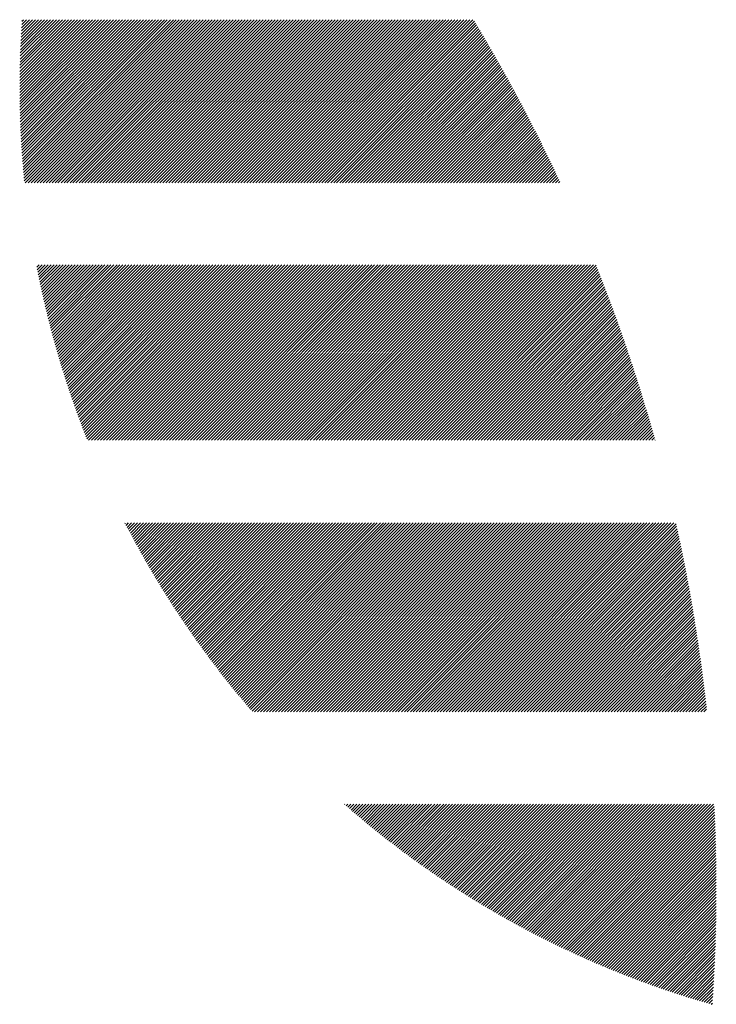
# Model space of a CAD drawing. Units: millimetres. Extents: x -487 to 597, y -373 to 393.
# Drawn here: x -480 to -458, y -289 to -258 of the extents above; entities that cross this region are included whole.
import ezdxf

# ---------------------------------------------------------------- set-up
doc = ezdxf.new("R2010")
doc.units = ezdxf.units.MM
doc.layers.add('CAXA0', color=7, linetype='Continuous', lineweight=70)
doc.layers.add('CAXA5', color=4, linetype='Continuous', lineweight=25)

# ---------------------------------------------------------------- blocks, each defined once
blk = doc.blocks.new('CAXBLOCK31')
at = {"layer": 'CAXA0', "color": 0, "linetype": 'Continuous', "lineweight": 25}
for p, q in [((-479.504, -260.352), (-477.308, -258.157)), ((-479.504, -260.258), (-477.403, -258.157)), ((-479.504, -260.164), (-477.497, -258.157)), ((-479.503, -260.54), (-477.12, -258.157)), ((-479.503, -260.446), (-477.214, -258.157)), ((-479.503, -260.069), (-477.591, -258.157)), ((-479.502, -260.633), (-477.026, -258.157)), ((-479.502, -259.974), (-477.686, -258.157)), ((-479.501, -259.878), (-477.78, -258.157)), ((-479.5, -260.726), (-476.931, -258.157)), ((-479.5, -259.782), (-477.874, -258.157)), ((-479.499, -260.819), (-476.837, -258.157)), ((-479.498, -259.686), (-477.969, -258.157)), ((-479.497, -260.912), (-476.743, -258.157)), ((-479.496, -259.59), (-478.063, -258.157)), ((-479.495, -261.004), (-476.648, -258.157)), ((-479.493, -261.096), (-476.554, -258.157)), ((-479.493, -259.493), (-478.157, -258.157)), ((-479.491, -259.396), (-478.251, -258.157)), ((-479.49, -261.187), (-476.46, -258.157)), ((-479.488, -259.299), (-478.346, -258.157)), ((-479.487, -261.279), (-476.365, -258.157)), ((-479.484, -261.37), (-476.271, -258.157)), ((-479.484, -259.201), (-478.44, -258.157)), ((-479.481, -261.461), (-476.177, -258.157)), ((-479.481, -259.103), (-478.534, -258.157)), ((-479.477, -261.551), (-476.083, -258.157)), ((-479.477, -259.005), (-478.629, -258.157)), ((-479.473, -261.642), (-475.988, -258.157)), ((-479.472, -258.906), (-478.723, -258.157)), ((-479.469, -261.732), (-475.894, -258.157)), ((-479.467, -258.807), (-478.817, -258.157)), ((-479.464, -261.822), (-475.8, -258.157)), ((-479.462, -258.708), (-478.912, -258.157)), ((-479.46, -261.911), (-475.705, -258.157)), ((-479.457, -258.608), (-479.006, -258.157)), ((-479.455, -262.001), (-475.611, -258.157)), ((-479.451, -258.508), (-479.1, -258.157)), ((-479.449, -262.09), (-475.517, -258.157)), ((-479.445, -258.408), (-479.194, -258.157)), ((-479.444, -262.178), (-475.423, -258.157)), ((-479.439, -258.307), (-479.289, -258.157)), ((-479.438, -262.267), (-475.328, -258.157)), ((-479.432, -262.355), (-475.234, -258.157)), ((-479.432, -258.206), (-479.383, -258.157)), ((-479.426, -262.443), (-475.14, -258.157)), ((-479.419, -262.531), (-475.045, -258.157)), ((-479.413, -262.619), (-474.951, -258.157)), ((-479.406, -262.706), (-474.857, -258.157)), ((-479.399, -262.793), (-474.762, -258.157)), ((-479.391, -262.88), (-474.668, -258.157)), ((-479.384, -262.967), (-474.574, -258.157)), ((-479.376, -263.053), (-474.48, -258.157)), ((-479.368, -263.139), (-474.385, -258.157)), ((-479.359, -263.225), (-474.291, -258.157)), ((-479.335, -263.295), (-474.197, -258.157)), ((-479.241, -263.295), (-474.102, -258.157)), ((-479.146, -263.295), (-474.008, -258.157)), ((-479.052, -263.295), (-473.914, -258.157)), ((-478.958, -263.295), (-473.819, -258.157)), ((-478.863, -263.295), (-473.725, -258.157)), ((-478.769, -263.295), (-473.631, -258.157)), ((-478.675, -263.295), (-473.537, -258.157)), ((-478.58, -263.295), (-473.442, -258.157)), ((-478.486, -263.295), (-473.348, -258.157)), ((-478.392, -263.295), (-473.254, -258.157)), ((-478.298, -263.295), (-473.159, -258.157)), ((-478.203, -263.295), (-473.065, -258.157)), ((-478.109, -263.295), (-472.971, -258.157)), ((-478.015, -263.295), (-472.876, -258.157)), ((-477.92, -263.295), (-472.782, -258.157)), ((-477.826, -263.295), (-472.688, -258.157)), ((-477.732, -263.295), (-472.594, -258.157)), ((-477.637, -263.295), (-472.499, -258.157)), ((-477.543, -263.295), (-472.405, -258.157)), ((-477.449, -263.295), (-472.311, -258.157)), ((-477.355, -263.295), (-472.216, -258.157)), ((-477.26, -263.295), (-472.122, -258.157)), ((-477.166, -263.295), (-472.028, -258.157)), ((-477.072, -263.295), (-471.933, -258.157)), ((-476.977, -263.295), (-471.839, -258.157)), ((-476.883, -263.295), (-471.745, -258.157)), ((-476.789, -263.295), (-471.651, -258.157)), ((-476.694, -263.295), (-471.556, -258.157)), ((-476.6, -263.295), (-471.462, -258.157)), ((-476.506, -263.295), (-471.368, -258.157)), ((-476.412, -263.295), (-471.273, -258.157)), ((-476.317, -263.295), (-471.179, -258.157)), ((-476.223, -263.295), (-471.085, -258.157)), ((-476.129, -263.295), (-470.99, -258.157)), ((-476.034, -263.295), (-470.896, -258.157)), ((-475.94, -263.295), (-470.802, -258.157)), ((-475.846, -263.295), (-470.708, -258.157)), ((-475.751, -263.295), (-470.613, -258.157)), ((-475.657, -263.295), (-470.519, -258.157)), ((-475.563, -263.295), (-470.425, -258.157)), ((-475.469, -263.295), (-470.33, -258.157)), ((-475.374, -263.295), (-470.236, -258.157)), ((-475.28, -263.295), (-470.142, -258.157)), ((-475.186, -263.295), (-470.047, -258.157)), ((-475.091, -263.295), (-469.953, -258.157)), ((-474.997, -263.295), (-469.859, -258.157)), ((-474.903, -263.295), (-469.765, -258.157)), ((-474.808, -263.295), (-469.67, -258.157)), ((-474.714, -263.295), (-469.576, -258.157)), ((-474.62, -263.295), (-469.482, -258.157)), ((-474.526, -263.295), (-469.387, -258.157)), ((-474.431, -263.295), (-469.293, -258.157)), ((-474.337, -263.295), (-469.199, -258.157)), ((-474.243, -263.295), (-469.104, -258.157)), ((-474.148, -263.295), (-469.01, -258.157)), ((-474.054, -263.295), (-468.916, -258.157)), ((-473.96, -263.295), (-468.822, -258.157)), ((-473.865, -263.295), (-468.727, -258.157)), ((-473.771, -263.295), (-468.633, -258.157)), ((-473.677, -263.295), (-468.539, -258.157)), ((-473.583, -263.295), (-468.444, -258.157)), ((-473.488, -263.295), (-468.35, -258.157)), ((-473.394, -263.295), (-468.256, -258.157)), ((-473.3, -263.295), (-468.161, -258.157)), ((-473.205, -263.295), (-468.067, -258.157)), ((-473.111, -263.295), (-467.973, -258.157)), ((-473.017, -263.295), (-467.879, -258.157)), ((-472.922, -263.295), (-467.784, -258.157)), ((-472.828, -263.295), (-467.69, -258.157)), ((-472.734, -263.295), (-467.596, -258.157)), ((-472.64, -263.295), (-467.501, -258.157)), ((-472.545, -263.295), (-467.407, -258.157)), ((-472.451, -263.295), (-467.313, -258.157)), ((-472.357, -263.295), (-467.218, -258.157)), ((-472.262, -263.295), (-467.124, -258.157)), ((-472.168, -263.295), (-467.03, -258.157)), ((-472.074, -263.295), (-466.936, -258.157)), ((-471.979, -263.295), (-466.841, -258.157)), ((-471.885, -263.295), (-466.747, -258.157)), ((-471.791, -263.295), (-466.653, -258.157)), ((-471.697, -263.295), (-466.558, -258.157)), ((-471.602, -263.295), (-466.464, -258.157)), ((-471.508, -263.295), (-466.37, -258.157)), ((-471.414, -263.295), (-466.275, -258.157)), ((-471.319, -263.295), (-466.181, -258.157)), ((-471.225, -263.295), (-466.087, -258.157)), ((-471.131, -263.295), (-465.993, -258.157)), ((-471.037, -263.295), (-465.898, -258.157)), ((-470.942, -263.295), (-465.804, -258.157)), ((-470.848, -263.295), (-465.71, -258.157)), ((-470.754, -263.295), (-465.615, -258.157)), ((-470.659, -263.295), (-465.521, -258.157)), ((-470.565, -263.295), (-465.427, -258.157)), ((-470.471, -263.295), (-465.332, -258.157)), ((-470.376, -263.295), (-465.238, -258.157)), ((-470.282, -263.295), (-465.193, -258.206)), ((-470.188, -263.295), (-465.157, -258.265)), ((-470.094, -263.295), (-465.122, -258.324)), ((-469.999, -263.295), (-465.086, -258.382)), ((-469.905, -263.295), (-465.051, -258.441)), ((-469.811, -263.295), (-465.016, -258.501)), ((-469.716, -263.295), (-464.981, -258.56)), ((-469.622, -263.295), (-464.946, -258.619)), ((-469.528, -263.295), (-464.91, -258.678)), ((-469.433, -263.295), (-464.876, -258.737)), ((-469.339, -263.295), (-464.841, -258.797)), ((-469.245, -263.295), (-464.806, -258.856)), ((-469.151, -263.295), (-464.771, -258.916)), ((-469.056, -263.295), (-464.736, -258.975)), ((-468.962, -263.295), (-464.702, -259.035)), ((-468.868, -263.295), (-464.667, -259.095)), ((-468.773, -263.295), (-464.633, -259.155)), ((-468.679, -263.295), (-464.598, -259.214)), ((-468.585, -263.295), (-464.564, -259.274)), ((-468.49, -263.295), (-464.529, -259.334)), ((-468.396, -263.295), (-464.495, -259.394)), ((-468.302, -263.295), (-464.461, -259.454)), ((-468.208, -263.295), (-464.427, -259.515)), ((-468.113, -263.295), (-464.393, -259.575)), ((-468.019, -263.295), (-464.359, -259.635)), ((-467.925, -263.295), (-464.325, -259.696)), ((-467.83, -263.295), (-464.291, -259.756)), ((-467.736, -263.295), (-464.257, -259.816)), ((-467.642, -263.295), (-464.223, -259.877)), ((-467.547, -263.295), (-464.19, -259.938)), ((-467.453, -263.295), (-464.156, -259.998)), ((-467.359, -263.295), (-464.123, -260.059)), ((-467.265, -263.295), (-464.089, -260.12)), ((-467.17, -263.295), (-464.056, -260.181)), ((-467.076, -263.295), (-464.023, -260.242)), ((-466.982, -263.295), (-463.989, -260.303)), ((-466.887, -263.295), (-463.956, -260.364)), ((-466.793, -263.295), (-463.923, -260.425)), ((-466.699, -263.295), (-463.89, -260.487)), ((-466.604, -263.295), (-463.857, -260.548)), ((-466.51, -263.295), (-463.824, -260.609)), ((-466.416, -263.295), (-463.791, -260.671)), ((-466.322, -263.295), (-463.759, -260.732)), ((-466.227, -263.295), (-463.726, -260.794)), ((-466.133, -263.295), (-463.693, -260.856)), ((-466.039, -263.295), (-463.661, -260.917)), ((-465.944, -263.295), (-463.628, -260.979)), ((-465.85, -263.295), (-463.596, -261.041)), ((-465.756, -263.295), (-463.563, -261.103)), ((-465.661, -263.295), (-463.531, -261.165)), ((-465.567, -263.295), (-463.499, -261.227)), ((-465.473, -263.295), (-463.467, -261.289)), ((-465.379, -263.295), (-463.435, -261.351)), ((-465.284, -263.295), (-463.403, -261.414)), ((-465.19, -263.295), (-463.371, -261.476)), ((-465.096, -263.295), (-463.339, -261.538)), ((-465.001, -263.295), (-463.307, -261.601)), ((-464.907, -263.295), (-463.275, -261.663)), ((-464.813, -263.295), (-463.243, -261.726)), ((-464.718, -263.295), (-463.212, -261.789)), ((-464.624, -263.295), (-463.18, -261.851)), ((-464.53, -263.295), (-463.149, -261.914)), ((-464.436, -263.295), (-463.117, -261.977)), ((-464.341, -263.295), (-463.086, -262.04)), ((-464.247, -263.295), (-463.055, -262.103)), ((-464.153, -263.295), (-463.024, -262.166)), ((-464.058, -263.295), (-462.993, -262.23)), ((-463.964, -263.295), (-462.962, -262.293)), ((-463.87, -263.295), (-462.931, -262.356)), ((-463.775, -263.295), (-462.9, -262.42)), ((-463.681, -263.295), (-462.869, -262.483)), ((-463.587, -263.295), (-462.838, -262.547)), ((-463.493, -263.295), (-462.807, -262.61)), ((-463.398, -263.295), (-462.777, -262.674)), ((-463.304, -263.295), (-462.746, -262.738)), ((-463.21, -263.295), (-462.716, -262.801)), ((-463.115, -263.295), (-462.685, -262.865)), ((-463.021, -263.295), (-462.655, -262.929)), ((-462.927, -263.295), (-462.625, -262.993)), ((-462.832, -263.295), (-462.595, -263.057)), ((-462.738, -263.295), (-462.564, -263.122)), ((-462.644, -263.295), (-462.534, -263.186)), ((-462.55, -263.295), (-462.504, -263.25)), ((-478.965, -265.943), (-478.893, -265.871)), ((-478.95, -266.022), (-478.799, -265.871)), ((-478.934, -266.101), (-478.705, -265.871)), ((-478.919, -266.18), (-478.61, -265.871)), ((-478.903, -266.258), (-478.516, -265.871)), ((-478.887, -266.336), (-478.422, -265.871)), ((-478.871, -266.415), (-478.327, -265.871)), ((-478.854, -266.492), (-478.233, -265.871)), ((-478.838, -266.57), (-478.139, -265.871)), ((-478.821, -266.648), (-478.044, -265.871)), ((-478.804, -266.725), (-477.95, -265.871)), ((-478.787, -266.802), (-477.856, -265.871)), ((-478.77, -266.879), (-477.762, -265.871)), ((-478.752, -266.956), (-477.667, -265.871)), ((-478.735, -267.033), (-477.573, -265.871)), ((-478.717, -267.11), (-477.479, -265.871)), ((-478.699, -267.186), (-477.384, -265.871)), ((-478.681, -267.262), (-477.29, -265.871)), ((-478.663, -267.338), (-477.196, -265.871)), ((-478.644, -267.414), (-477.101, -265.871)), ((-478.626, -267.49), (-477.007, -265.871)), ((-478.607, -267.565), (-476.913, -265.871)), ((-478.588, -267.641), (-476.819, -265.871)), ((-478.569, -267.716), (-476.724, -265.871)), ((-478.549, -267.791), (-476.63, -265.871)), ((-478.53, -267.866), (-476.536, -265.871)), ((-478.51, -267.94), (-476.441, -265.871)), ((-478.491, -268.015), (-476.347, -265.871)), ((-478.471, -268.089), (-476.253, -265.871)), ((-478.451, -268.163), (-476.158, -265.871)), ((-478.43, -268.237), (-476.064, -265.871)), ((-478.41, -268.311), (-475.97, -265.871)), ((-478.389, -268.385), (-475.876, -265.871)), ((-478.369, -268.459), (-475.781, -265.871)), ((-478.348, -268.532), (-475.687, -265.871)), ((-478.327, -268.605), (-475.593, -265.871)), ((-478.306, -268.678), (-475.498, -265.871)), ((-478.284, -268.751), (-475.404, -265.871)), ((-478.263, -268.824), (-475.31, -265.871)), ((-478.241, -268.897), (-475.215, -265.871)), ((-478.219, -268.969), (-475.121, -265.871)), ((-478.197, -269.042), (-475.027, -265.871)), ((-478.175, -269.114), (-474.933, -265.871)), ((-478.153, -269.186), (-474.838, -265.871)), ((-478.13, -269.258), (-474.744, -265.871)), ((-478.108, -269.329), (-474.65, -265.871)), ((-478.085, -269.401), (-474.555, -265.871)), ((-478.062, -269.472), (-474.461, -265.871)), ((-478.039, -269.544), (-474.367, -265.871)), ((-478.016, -269.615), (-474.273, -265.871)), ((-477.993, -269.686), (-474.178, -265.871)), ((-477.969, -269.757), (-474.084, -265.871)), ((-477.946, -269.827), (-473.99, -265.871)), ((-477.922, -269.898), (-473.895, -265.871)), ((-477.898, -269.968), (-473.801, -265.871)), ((-477.874, -270.038), (-473.707, -265.871)), ((-477.85, -270.108), (-473.612, -265.871)), ((-477.825, -270.178), (-473.518, -265.871)), ((-477.801, -270.248), (-473.424, -265.871)), ((-477.776, -270.318), (-473.33, -265.871)), ((-477.751, -270.387), (-473.235, -265.871)), ((-477.727, -270.457), (-473.141, -265.871)), ((-477.701, -270.526), (-473.047, -265.871)), ((-477.676, -270.595), (-472.952, -265.871)), ((-477.651, -270.664), (-472.858, -265.871)), ((-477.625, -270.733), (-472.764, -265.871)), ((-477.6, -270.802), (-472.669, -265.871)), ((-477.574, -270.87), (-472.575, -265.871)), ((-477.548, -270.939), (-472.481, -265.871)), ((-477.522, -271.007), (-472.387, -265.871)), ((-477.496, -271.075), (-472.292, -265.871)), ((-477.47, -271.143), (-472.198, -265.871)), ((-477.443, -271.211), (-472.104, -265.871)), ((-477.417, -271.279), (-472.009, -265.871)), ((-477.39, -271.346), (-471.915, -265.871)), ((-477.335, -271.385), (-471.821, -265.871)), ((-477.24, -271.385), (-471.726, -265.871)), ((-477.146, -271.385), (-471.632, -265.871)), ((-477.052, -271.385), (-471.538, -265.871)), ((-476.958, -271.385), (-471.444, -265.871)), ((-476.863, -271.385), (-471.349, -265.871)), ((-476.769, -271.385), (-471.255, -265.871)), ((-476.675, -271.385), (-471.161, -265.871)), ((-476.58, -271.385), (-471.066, -265.871)), ((-476.486, -271.385), (-470.972, -265.871)), ((-476.392, -271.385), (-470.878, -265.871)), ((-476.297, -271.385), (-470.783, -265.871)), ((-476.203, -271.385), (-470.689, -265.871)), ((-476.109, -271.385), (-470.595, -265.871)), ((-476.015, -271.385), (-470.501, -265.871)), ((-475.92, -271.385), (-470.406, -265.871)), ((-475.826, -271.385), (-470.312, -265.871)), ((-475.732, -271.385), (-470.218, -265.871)), ((-475.637, -271.385), (-470.123, -265.871)), ((-475.543, -271.385), (-470.029, -265.871)), ((-475.449, -271.385), (-469.935, -265.871)), ((-475.354, -271.385), (-469.84, -265.871)), ((-475.26, -271.385), (-469.746, -265.871)), ((-475.166, -271.385), (-469.652, -265.871)), ((-475.072, -271.385), (-469.558, -265.871)), ((-474.977, -271.385), (-469.463, -265.871)), ((-474.883, -271.385), (-469.369, -265.871)), ((-474.789, -271.385), (-469.275, -265.871)), ((-474.694, -271.385), (-469.18, -265.871)), ((-474.6, -271.385), (-469.086, -265.871)), ((-474.506, -271.385), (-468.992, -265.871)), ((-474.411, -271.385), (-468.897, -265.871)), ((-474.317, -271.385), (-468.803, -265.871)), ((-474.223, -271.385), (-468.709, -265.871)), ((-474.129, -271.385), (-468.615, -265.871)), ((-474.034, -271.385), (-468.52, -265.871)), ((-473.94, -271.385), (-468.426, -265.871)), ((-473.846, -271.385), (-468.332, -265.871)), ((-473.751, -271.385), (-468.237, -265.871)), ((-473.657, -271.385), (-468.143, -265.871)), ((-473.563, -271.385), (-468.049, -265.871)), ((-473.468, -271.385), (-467.954, -265.871)), ((-473.374, -271.385), (-467.86, -265.871)), ((-473.28, -271.385), (-467.766, -265.871)), ((-473.186, -271.385), (-467.672, -265.871)), ((-473.091, -271.385), (-467.577, -265.871)), ((-472.997, -271.385), (-467.483, -265.871)), ((-472.903, -271.385), (-467.389, -265.871)), ((-472.808, -271.385), (-467.294, -265.871)), ((-472.714, -271.385), (-467.2, -265.871)), ((-472.62, -271.385), (-467.106, -265.871)), ((-472.525, -271.385), (-467.011, -265.871)), ((-472.431, -271.385), (-466.917, -265.871)), ((-472.337, -271.385), (-466.823, -265.871)), ((-472.243, -271.385), (-466.729, -265.871)), ((-472.148, -271.385), (-466.634, -265.871)), ((-472.054, -271.385), (-466.54, -265.871)), ((-471.96, -271.385), (-466.446, -265.871)), ((-471.865, -271.385), (-466.351, -265.871)), ((-471.771, -271.385), (-466.257, -265.871)), ((-471.677, -271.385), (-466.163, -265.871)), ((-471.582, -271.385), (-466.068, -265.871)), ((-471.488, -271.385), (-465.974, -265.871)), ((-471.394, -271.385), (-465.88, -265.871)), ((-471.3, -271.385), (-465.786, -265.871)), ((-471.205, -271.385), (-465.691, -265.871)), ((-471.111, -271.385), (-465.597, -265.871)), ((-471.017, -271.385), (-465.503, -265.871)), ((-470.922, -271.385), (-465.408, -265.871)), ((-470.828, -271.385), (-465.314, -265.871)), ((-470.734, -271.385), (-465.22, -265.871)), ((-470.639, -271.385), (-465.125, -265.871)), ((-470.545, -271.385), (-465.031, -265.871)), ((-470.451, -271.385), (-464.937, -265.871)), ((-470.357, -271.385), (-464.843, -265.871)), ((-470.262, -271.385), (-464.748, -265.871)), ((-470.168, -271.385), (-464.654, -265.871)), ((-470.074, -271.385), (-464.56, -265.871)), ((-469.979, -271.385), (-464.465, -265.871)), ((-469.885, -271.385), (-464.371, -265.871)), ((-469.791, -271.385), (-464.277, -265.871)), ((-469.697, -271.385), (-464.182, -265.871)), ((-469.602, -271.385), (-464.088, -265.871)), ((-469.508, -271.385), (-463.994, -265.871)), ((-469.414, -271.385), (-463.9, -265.871)), ((-469.319, -271.385), (-463.805, -265.871)), ((-469.225, -271.385), (-463.711, -265.871)), ((-469.131, -271.385), (-463.617, -265.871)), ((-469.036, -271.385), (-463.522, -265.871)), ((-468.942, -271.385), (-463.428, -265.871)), ((-468.848, -271.385), (-463.334, -265.871)), ((-468.754, -271.385), (-463.239, -265.871)), ((-468.659, -271.385), (-463.145, -265.871)), ((-468.565, -271.385), (-463.051, -265.871)), ((-468.471, -271.385), (-462.957, -265.871)), ((-468.376, -271.385), (-462.862, -265.871)), ((-468.282, -271.385), (-462.768, -265.871)), ((-468.188, -271.385), (-462.674, -265.871)), ((-468.093, -271.385), (-462.579, -265.871)), ((-467.999, -271.385), (-462.485, -265.871)), ((-467.905, -271.385), (-462.391, -265.871)), ((-467.811, -271.385), (-462.297, -265.871)), ((-467.716, -271.385), (-462.202, -265.871)), ((-467.622, -271.385), (-462.108, -265.871)), ((-467.528, -271.385), (-462.014, -265.871)), ((-467.433, -271.385), (-461.919, -265.871)), ((-467.339, -271.385), (-461.825, -265.871)), ((-467.245, -271.385), (-461.731, -265.871)), ((-467.15, -271.385), (-461.636, -265.871)), ((-467.056, -271.385), (-461.542, -265.871)), ((-466.962, -271.385), (-461.448, -265.871)), ((-466.868, -271.385), (-461.365, -265.883)), ((-466.773, -271.385), (-461.338, -265.95)), ((-466.679, -271.385), (-461.312, -266.018)), ((-466.585, -271.385), (-461.285, -266.085)), ((-466.49, -271.385), (-461.258, -266.153)), ((-466.396, -271.385), (-461.231, -266.221)), ((-466.302, -271.385), (-461.205, -266.288)), ((-466.207, -271.385), (-461.178, -266.356)), ((-466.113, -271.385), (-461.152, -266.424)), ((-466.019, -271.385), (-461.126, -266.492)), ((-465.925, -271.385), (-461.1, -266.56)), ((-465.83, -271.385), (-461.073, -266.628)), ((-465.736, -271.385), (-461.047, -266.697)), ((-465.642, -271.385), (-461.021, -266.765)), ((-465.547, -271.385), (-460.995, -266.833)), ((-465.453, -271.385), (-460.969, -266.902)), ((-465.359, -271.385), (-460.944, -266.97)), ((-465.264, -271.385), (-460.918, -267.039)), ((-465.17, -271.385), (-460.892, -267.108)), ((-465.076, -271.385), (-460.867, -267.176)), ((-464.982, -271.385), (-460.841, -267.245)), ((-464.887, -271.385), (-460.816, -267.314)), ((-464.793, -271.385), (-460.791, -267.383)), ((-464.699, -271.385), (-460.766, -267.452)), ((-464.604, -271.385), (-460.74, -267.521)), ((-464.51, -271.385), (-460.715, -267.591)), ((-464.416, -271.385), (-460.69, -267.66)), ((-464.321, -271.385), (-460.665, -267.729)), ((-464.227, -271.385), (-460.641, -267.799)), ((-464.133, -271.385), (-460.616, -267.868)), ((-464.039, -271.385), (-460.591, -267.938)), ((-463.944, -271.385), (-460.567, -268.008)), ((-463.85, -271.385), (-460.542, -268.078)), ((-463.756, -271.385), (-460.518, -268.147)), ((-463.661, -271.385), (-460.493, -268.217)), ((-463.567, -271.385), (-460.469, -268.287)), ((-463.473, -271.385), (-460.445, -268.358)), ((-463.378, -271.385), (-460.421, -268.428)), ((-463.284, -271.385), (-460.397, -268.498)), ((-463.19, -271.385), (-460.373, -268.568)), ((-463.096, -271.385), (-460.349, -268.639)), ((-463.001, -271.385), (-460.326, -268.709)), ((-462.907, -271.385), (-460.302, -268.78)), ((-462.813, -271.385), (-460.278, -268.851)), ((-462.718, -271.385), (-460.255, -268.922)), ((-462.624, -271.385), (-460.231, -268.993)), ((-462.53, -271.385), (-460.208, -269.063)), ((-462.435, -271.385), (-460.185, -269.135)), ((-462.341, -271.385), (-460.162, -269.206)), ((-462.247, -271.385), (-460.139, -269.277)), ((-462.153, -271.385), (-460.116, -269.348)), ((-462.058, -271.385), (-460.093, -269.42)), ((-461.964, -271.385), (-460.07, -269.491)), ((-461.87, -271.385), (-460.047, -269.563)), ((-461.775, -271.385), (-460.024, -269.634)), ((-461.681, -271.385), (-460.002, -269.706)), ((-461.587, -271.385), (-459.979, -269.778)), ((-461.492, -271.385), (-459.957, -269.85)), ((-461.398, -271.385), (-459.935, -269.922)), ((-461.304, -271.385), (-459.912, -269.994)), ((-461.21, -271.385), (-459.89, -270.066)), ((-461.115, -271.385), (-459.868, -270.138)), ((-461.021, -271.385), (-459.846, -270.21)), ((-460.927, -271.385), (-459.824, -270.283)), ((-460.832, -271.385), (-459.803, -270.355)), ((-460.738, -271.385), (-459.781, -270.428)), ((-460.644, -271.385), (-459.759, -270.501)), ((-460.549, -271.385), (-459.738, -270.573)), ((-460.455, -271.385), (-459.716, -270.646)), ((-460.361, -271.385), (-459.695, -270.719)), ((-460.267, -271.385), (-459.674, -270.792)), ((-460.172, -271.385), (-459.652, -270.865)), ((-460.078, -271.385), (-459.631, -270.939)), ((-459.984, -271.385), (-459.61, -271.012)), ((-459.889, -271.385), (-459.589, -271.085)), ((-459.795, -271.385), (-459.569, -271.159)), ((-459.701, -271.385), (-459.548, -271.232)), ((-459.606, -271.385), (-459.527, -271.306)), ((-459.512, -271.385), (-459.507, -271.38)), ((-476.183, -274.005), (-476.169, -273.991)), ((-476.151, -274.067), (-476.075, -273.991)), ((-476.118, -274.129), (-475.98, -273.991)), ((-476.086, -274.191), (-475.886, -273.991)), ((-476.054, -274.253), (-475.792, -273.991)), ((-476.021, -274.315), (-475.697, -273.991)), ((-475.988, -274.377), (-475.603, -273.991)), ((-475.955, -274.438), (-475.509, -273.991)), ((-475.923, -274.499), (-475.414, -273.991)), ((-475.889, -274.561), (-475.32, -273.991)), ((-475.856, -274.622), (-475.226, -273.991)), ((-475.823, -274.683), (-475.132, -273.991)), ((-475.79, -274.744), (-475.037, -273.991)), ((-475.756, -274.804), (-474.943, -273.991)), ((-475.722, -274.865), (-474.849, -273.991)), ((-475.689, -274.926), (-474.754, -273.991)), ((-475.655, -274.986), (-474.66, -273.991)), ((-475.621, -275.046), (-474.566, -273.991)), ((-475.587, -275.107), (-474.471, -273.991)), ((-475.553, -275.167), (-474.377, -273.991)), ((-475.518, -275.227), (-474.283, -273.991)), ((-475.484, -275.286), (-474.189, -273.991)), ((-475.449, -275.346), (-474.094, -273.991)), ((-475.414, -275.406), (-474, -273.991)), ((-475.38, -275.465), (-473.906, -273.991)), ((-475.345, -275.525), (-473.811, -273.991)), ((-475.31, -275.584), (-473.717, -273.991)), ((-475.275, -275.643), (-473.623, -273.991)), ((-475.239, -275.702), (-473.529, -273.991)), ((-475.204, -275.761), (-473.434, -273.991)), ((-475.168, -275.82), (-473.34, -273.991)), ((-475.133, -275.879), (-473.246, -273.991)), ((-475.097, -275.937), (-473.151, -273.991)), ((-475.061, -275.996), (-473.057, -273.991)), ((-475.025, -276.054), (-472.963, -273.991)), ((-474.989, -276.112), (-472.868, -273.991)), ((-474.953, -276.17), (-472.774, -273.991)), ((-474.917, -276.228), (-472.68, -273.991)), ((-474.88, -276.286), (-472.586, -273.991)), ((-474.844, -276.344), (-472.491, -273.991)), ((-474.807, -276.402), (-472.397, -273.991)), ((-474.77, -276.459), (-472.303, -273.991)), ((-474.734, -276.517), (-472.208, -273.991)), ((-474.697, -276.574), (-472.114, -273.991)), ((-474.66, -276.631), (-472.02, -273.991)), ((-474.622, -276.688), (-471.925, -273.991)), ((-474.585, -276.745), (-471.831, -273.991)), ((-474.548, -276.802), (-471.737, -273.991)), ((-474.51, -276.859), (-471.643, -273.991)), ((-474.472, -276.916), (-471.548, -273.991)), ((-474.435, -276.972), (-471.454, -273.991)), ((-474.397, -277.029), (-471.36, -273.991)), ((-474.359, -277.085), (-471.265, -273.991)), ((-474.321, -277.141), (-471.171, -273.991)), ((-474.283, -277.197), (-471.077, -273.991)), ((-474.244, -277.253), (-470.982, -273.991)), ((-474.206, -277.309), (-470.888, -273.991)), ((-474.167, -277.365), (-470.794, -273.991)), ((-474.129, -277.421), (-470.7, -273.991)), ((-474.09, -277.476), (-470.605, -273.991)), ((-474.051, -277.532), (-470.511, -273.991)), ((-474.012, -277.587), (-470.417, -273.991)), ((-473.973, -277.642), (-470.322, -273.991)), ((-473.934, -277.697), (-470.228, -273.991)), ((-473.895, -277.752), (-470.134, -273.991)), ((-473.855, -277.807), (-470.039, -273.991)), ((-473.816, -277.862), (-469.945, -273.991)), ((-473.776, -277.917), (-469.851, -273.991)), ((-473.736, -277.971), (-469.757, -273.991)), ((-473.696, -278.026), (-469.662, -273.991)), ((-473.657, -278.08), (-469.568, -273.991)), ((-473.616, -278.134), (-469.474, -273.991)), ((-473.576, -278.188), (-469.379, -273.991)), ((-473.536, -278.242), (-469.285, -273.991)), ((-473.496, -278.296), (-469.191, -273.991)), ((-473.455, -278.35), (-469.096, -273.991)), ((-473.415, -278.404), (-469.002, -273.991)), ((-473.374, -278.457), (-468.908, -273.991)), ((-473.333, -278.511), (-468.814, -273.991)), ((-473.292, -278.564), (-468.719, -273.991)), ((-473.251, -278.618), (-468.625, -273.991)), ((-473.21, -278.671), (-468.531, -273.991)), ((-473.169, -278.724), (-468.436, -273.991)), ((-473.127, -278.777), (-468.342, -273.991)), ((-473.086, -278.83), (-468.248, -273.991)), ((-473.044, -278.882), (-468.153, -273.991)), ((-473.003, -278.935), (-468.059, -273.991)), ((-472.961, -278.987), (-467.965, -273.991)), ((-472.919, -279.04), (-467.871, -273.991)), ((-472.877, -279.092), (-467.776, -273.991)), ((-472.835, -279.144), (-467.682, -273.991)), ((-472.793, -279.197), (-467.588, -273.991)), ((-472.75, -279.248), (-467.493, -273.991)), ((-472.708, -279.3), (-467.399, -273.991)), ((-472.666, -279.352), (-467.305, -273.991)), ((-472.623, -279.404), (-467.21, -273.991)), ((-472.58, -279.455), (-467.116, -273.991)), ((-472.537, -279.507), (-467.022, -273.991)), ((-472.494, -279.558), (-466.928, -273.991)), ((-472.451, -279.609), (-466.833, -273.991)), ((-472.408, -279.661), (-466.739, -273.991)), ((-472.365, -279.712), (-466.645, -273.991)), ((-472.322, -279.763), (-466.55, -273.991)), ((-472.278, -279.813), (-466.456, -273.991)), ((-472.235, -279.864), (-466.362, -273.991)), ((-472.191, -279.915), (-466.267, -273.991)), ((-472.113, -279.931), (-466.173, -273.991)), ((-472.019, -279.931), (-466.079, -273.991)), ((-471.924, -279.931), (-465.985, -273.991)), ((-471.83, -279.931), (-465.89, -273.991)), ((-471.736, -279.931), (-465.796, -273.991)), ((-471.642, -279.931), (-465.702, -273.991)), ((-471.547, -279.931), (-465.607, -273.991)), ((-471.453, -279.931), (-465.513, -273.991)), ((-471.359, -279.931), (-465.419, -273.991)), ((-471.264, -279.931), (-465.324, -273.991)), ((-471.17, -279.931), (-465.23, -273.991)), ((-471.076, -279.931), (-465.136, -273.991)), ((-470.981, -279.931), (-465.042, -273.991)), ((-470.887, -279.931), (-464.947, -273.991)), ((-470.793, -279.931), (-464.853, -273.991)), ((-470.699, -279.931), (-464.759, -273.991)), ((-470.604, -279.931), (-464.664, -273.991)), ((-470.51, -279.931), (-464.57, -273.991)), ((-470.416, -279.931), (-464.476, -273.991)), ((-470.321, -279.931), (-464.381, -273.991)), ((-470.227, -279.931), (-464.287, -273.991)), ((-470.133, -279.931), (-464.193, -273.991)), ((-470.038, -279.931), (-464.099, -273.991)), ((-469.944, -279.931), (-464.004, -273.991)), ((-469.85, -279.931), (-463.91, -273.991)), ((-469.756, -279.931), (-463.816, -273.991)), ((-469.661, -279.931), (-463.721, -273.991)), ((-469.567, -279.931), (-463.627, -273.991)), ((-469.473, -279.931), (-463.533, -273.991)), ((-469.378, -279.931), (-463.438, -273.991)), ((-469.284, -279.931), (-463.344, -273.991)), ((-469.19, -279.931), (-463.25, -273.991)), ((-469.095, -279.931), (-463.156, -273.991)), ((-469.001, -279.931), (-463.061, -273.991)), ((-468.907, -279.931), (-462.967, -273.991)), ((-468.813, -279.931), (-462.873, -273.991)), ((-468.718, -279.931), (-462.778, -273.991)), ((-468.624, -279.931), (-462.684, -273.991)), ((-468.53, -279.931), (-462.59, -273.991)), ((-468.435, -279.931), (-462.495, -273.991)), ((-468.341, -279.931), (-462.401, -273.991)), ((-468.247, -279.931), (-462.307, -273.991)), ((-468.152, -279.931), (-462.213, -273.991)), ((-468.058, -279.931), (-462.118, -273.991)), ((-467.964, -279.931), (-462.024, -273.991)), ((-467.87, -279.931), (-461.93, -273.991)), ((-467.775, -279.931), (-461.835, -273.991)), ((-467.681, -279.931), (-461.741, -273.991)), ((-467.587, -279.931), (-461.647, -273.991)), ((-467.492, -279.931), (-461.553, -273.991)), ((-467.398, -279.931), (-461.458, -273.991)), ((-467.304, -279.931), (-461.364, -273.991)), ((-467.209, -279.931), (-461.27, -273.991)), ((-467.115, -279.931), (-461.175, -273.991)), ((-467.021, -279.931), (-461.081, -273.991)), ((-466.927, -279.931), (-460.987, -273.991)), ((-466.832, -279.931), (-460.892, -273.991)), ((-466.738, -279.931), (-460.798, -273.991)), ((-466.644, -279.931), (-460.704, -273.991)), ((-466.549, -279.931), (-460.61, -273.991)), ((-466.455, -279.931), (-460.515, -273.991)), ((-466.361, -279.931), (-460.421, -273.991)), ((-466.267, -279.931), (-460.327, -273.991)), ((-466.172, -279.931), (-460.232, -273.991)), ((-466.078, -279.931), (-460.138, -273.991)), ((-465.984, -279.931), (-460.044, -273.991)), ((-465.889, -279.931), (-459.949, -273.991)), ((-465.795, -279.931), (-459.855, -273.991)), ((-465.701, -279.931), (-459.761, -273.991)), ((-465.606, -279.931), (-459.667, -273.991)), ((-465.512, -279.931), (-459.572, -273.991)), ((-465.418, -279.931), (-459.478, -273.991)), ((-465.324, -279.931), (-459.384, -273.991)), ((-465.229, -279.931), (-459.289, -273.991)), ((-465.135, -279.931), (-459.195, -273.991)), ((-465.041, -279.931), (-459.101, -273.991)), ((-464.946, -279.931), (-459.006, -273.991)), ((-464.852, -279.931), (-458.912, -273.991)), ((-464.758, -279.931), (-458.846, -274.019)), ((-464.663, -279.931), (-458.829, -274.097)), ((-464.569, -279.931), (-458.812, -274.174)), ((-464.475, -279.931), (-458.795, -274.251)), ((-464.381, -279.931), (-458.778, -274.329)), ((-464.286, -279.931), (-458.761, -274.406)), ((-464.192, -279.931), (-458.744, -274.484)), ((-464.098, -279.931), (-458.728, -274.561)), ((-464.003, -279.931), (-458.711, -274.639)), ((-463.909, -279.931), (-458.695, -274.717)), ((-463.815, -279.931), (-458.679, -274.795)), ((-463.72, -279.931), (-458.663, -274.873)), ((-463.626, -279.931), (-458.647, -274.952)), ((-463.532, -279.931), (-458.631, -275.03)), ((-463.438, -279.931), (-458.615, -275.109)), ((-463.343, -279.931), (-458.599, -275.187)), ((-463.249, -279.931), (-458.583, -275.266)), ((-463.155, -279.931), (-458.568, -275.345)), ((-463.06, -279.931), (-458.553, -275.423)), ((-462.966, -279.931), (-458.537, -275.502)), ((-462.872, -279.931), (-458.522, -275.582)), ((-462.777, -279.931), (-458.507, -275.661)), ((-462.683, -279.931), (-458.492, -275.74)), ((-462.589, -279.931), (-458.477, -275.819)), ((-462.495, -279.931), (-458.462, -275.899)), ((-462.4, -279.931), (-458.448, -275.979)), ((-462.306, -279.931), (-458.433, -276.058)), ((-462.212, -279.931), (-458.418, -276.138)), ((-462.117, -279.931), (-458.404, -276.218)), ((-462.023, -279.931), (-458.39, -276.298)), ((-461.929, -279.931), (-458.376, -276.378)), ((-461.834, -279.931), (-458.362, -276.458)), ((-461.74, -279.931), (-458.348, -276.539)), ((-461.646, -279.931), (-458.334, -276.619)), ((-461.552, -279.931), (-458.32, -276.7)), ((-461.457, -279.931), (-458.307, -276.781)), ((-461.363, -279.931), (-458.293, -276.861)), ((-461.269, -279.931), (-458.28, -276.942)), ((-461.174, -279.931), (-458.266, -277.023)), ((-461.08, -279.931), (-458.253, -277.104)), ((-460.986, -279.931), (-458.24, -277.186)), ((-460.891, -279.931), (-458.227, -277.267)), ((-460.797, -279.931), (-458.214, -277.349)), ((-460.703, -279.931), (-458.202, -277.43)), ((-460.609, -279.931), (-458.189, -277.512)), ((-460.514, -279.931), (-458.177, -277.594)), ((-460.42, -279.931), (-458.164, -277.676)), ((-460.326, -279.931), (-458.152, -277.758)), ((-460.231, -279.931), (-458.14, -277.84)), ((-460.137, -279.931), (-458.128, -277.922)), ((-460.043, -279.931), (-458.116, -278.005)), ((-459.948, -279.931), (-458.104, -278.087)), ((-459.854, -279.931), (-458.093, -278.17)), ((-459.76, -279.931), (-458.081, -278.252)), ((-459.666, -279.931), (-458.07, -278.335)), ((-459.571, -279.931), (-458.058, -278.418)), ((-459.477, -279.931), (-458.047, -278.501)), ((-459.383, -279.931), (-458.036, -278.585)), ((-459.288, -279.931), (-458.025, -278.668)), ((-459.194, -279.931), (-458.014, -278.751)), ((-459.1, -279.931), (-458.003, -278.835)), ((-459.005, -279.931), (-457.993, -278.919)), ((-458.911, -279.931), (-457.982, -279.002)), ((-458.817, -279.931), (-457.972, -279.086)), ((-458.723, -279.931), (-457.962, -279.17)), ((-458.628, -279.931), (-457.952, -279.255)), ((-458.534, -279.931), (-457.942, -279.339)), ((-458.44, -279.931), (-457.932, -279.423)), ((-458.345, -279.931), (-457.922, -279.508)), ((-458.251, -279.931), (-457.912, -279.593)), ((-458.157, -279.931), (-457.903, -279.677)), ((-458.062, -279.931), (-457.893, -279.762)), ((-457.968, -279.931), (-457.884, -279.847)), ((-469.277, -282.848), (-469.272, -282.843)), ((-469.227, -282.892), (-469.178, -282.843)), ((-469.176, -282.935), (-469.084, -282.843)), ((-469.126, -282.979), (-468.989, -282.843)), ((-469.075, -283.023), (-468.895, -282.843)), ((-469.025, -283.066), (-468.801, -282.843)), ((-468.974, -283.11), (-468.706, -282.843)), ((-468.923, -283.153), (-468.612, -282.843)), ((-468.872, -283.197), (-468.518, -282.843)), ((-468.821, -283.24), (-468.424, -282.843)), ((-468.769, -283.283), (-468.329, -282.843)), ((-468.718, -283.326), (-468.235, -282.843)), ((-468.667, -283.369), (-468.141, -282.843)), ((-468.615, -283.411), (-468.046, -282.843)), ((-468.563, -283.454), (-467.952, -282.843)), ((-468.511, -283.496), (-467.858, -282.843)), ((-468.46, -283.539), (-467.763, -282.843)), ((-468.408, -283.581), (-467.669, -282.843)), ((-468.355, -283.623), (-467.575, -282.843)), ((-468.303, -283.665), (-467.481, -282.843)), ((-468.251, -283.707), (-467.386, -282.843)), ((-468.199, -283.749), (-467.292, -282.843)), ((-468.146, -283.791), (-467.198, -282.843)), ((-468.093, -283.833), (-467.103, -282.843)), ((-468.041, -283.874), (-467.009, -282.843)), ((-467.988, -283.916), (-466.915, -282.843)), ((-467.935, -283.957), (-466.82, -282.843)), ((-467.882, -283.998), (-466.726, -282.843)), ((-467.829, -284.039), (-466.632, -282.843)), ((-467.775, -284.08), (-466.538, -282.843)), ((-467.722, -284.121), (-466.443, -282.843)), ((-467.668, -284.162), (-466.349, -282.843)), ((-467.615, -284.203), (-466.255, -282.843)), ((-467.561, -284.243), (-466.16, -282.843)), ((-467.507, -284.284), (-466.066, -282.843)), ((-467.453, -284.324), (-465.972, -282.843)), ((-467.399, -284.365), (-465.877, -282.843)), ((-467.345, -284.405), (-465.783, -282.843)), ((-467.291, -284.445), (-465.689, -282.843)), ((-467.237, -284.485), (-465.595, -282.843)), ((-467.182, -284.524), (-465.5, -282.843)), ((-467.127, -284.564), (-465.406, -282.843)), ((-467.073, -284.604), (-465.312, -282.843)), ((-467.018, -284.643), (-465.217, -282.843)), ((-466.963, -284.683), (-465.123, -282.843)), ((-466.908, -284.722), (-465.029, -282.843)), ((-466.853, -284.761), (-464.934, -282.843)), ((-466.798, -284.8), (-464.84, -282.843)), ((-466.742, -284.839), (-464.746, -282.843)), ((-466.687, -284.878), (-464.652, -282.843)), ((-466.631, -284.917), (-464.557, -282.843)), ((-466.576, -284.955), (-464.463, -282.843)), ((-466.52, -284.994), (-464.369, -282.843)), ((-466.464, -285.032), (-464.274, -282.843)), ((-466.408, -285.071), (-464.18, -282.843)), ((-466.352, -285.109), (-464.086, -282.843)), ((-466.296, -285.147), (-463.991, -282.843)), ((-466.239, -285.185), (-463.897, -282.843)), ((-466.183, -285.223), (-463.803, -282.843)), ((-466.126, -285.26), (-463.709, -282.843)), ((-466.07, -285.298), (-463.614, -282.843)), ((-466.013, -285.336), (-463.52, -282.843)), ((-465.956, -285.373), (-463.426, -282.843)), ((-465.899, -285.41), (-463.331, -282.843)), ((-465.842, -285.448), (-463.237, -282.843)), ((-465.785, -285.485), (-463.143, -282.843)), ((-465.727, -285.522), (-463.048, -282.843)), ((-465.67, -285.558), (-462.954, -282.843)), ((-465.612, -285.595), (-462.86, -282.843)), ((-465.555, -285.632), (-462.766, -282.843)), ((-465.497, -285.668), (-462.671, -282.843)), ((-465.439, -285.705), (-462.577, -282.843)), ((-465.381, -285.741), (-462.483, -282.843)), ((-465.323, -285.777), (-462.388, -282.843)), ((-465.265, -285.813), (-462.294, -282.843)), ((-465.206, -285.849), (-462.2, -282.843)), ((-465.148, -285.885), (-462.105, -282.843)), ((-465.089, -285.921), (-462.011, -282.843)), ((-465.031, -285.956), (-461.917, -282.843)), ((-464.972, -285.992), (-461.823, -282.843)), ((-464.913, -286.027), (-461.728, -282.843)), ((-464.854, -286.062), (-461.634, -282.843)), ((-464.795, -286.098), (-461.54, -282.843)), ((-464.735, -286.133), (-461.445, -282.843)), ((-464.676, -286.168), (-461.351, -282.843)), ((-464.616, -286.202), (-461.257, -282.843)), ((-464.557, -286.237), (-461.162, -282.843)), ((-464.497, -286.272), (-461.068, -282.843)), ((-464.437, -286.306), (-460.974, -282.843)), ((-464.377, -286.34), (-460.88, -282.843)), ((-464.317, -286.375), (-460.785, -282.843)), ((-464.257, -286.409), (-460.691, -282.843)), ((-464.197, -286.443), (-460.597, -282.843)), ((-464.136, -286.477), (-460.502, -282.843)), ((-464.076, -286.51), (-460.408, -282.843)), ((-464.015, -286.544), (-460.314, -282.843)), ((-463.953, -286.578), (-460.218, -282.843)), ((-463.892, -286.611), (-460.123, -282.843)), ((-463.831, -286.645), (-460.029, -282.843)), ((-463.77, -286.678), (-459.935, -282.843)), ((-463.709, -286.711), (-459.84, -282.843)), ((-463.647, -286.744), (-459.746, -282.843)), ((-463.586, -286.777), (-459.652, -282.843)), ((-463.524, -286.809), (-459.557, -282.843)), ((-463.462, -286.842), (-459.463, -282.843)), ((-463.401, -286.874), (-459.369, -282.843)), ((-463.339, -286.907), (-459.275, -282.843)), ((-463.276, -286.939), (-459.18, -282.843)), ((-463.214, -286.971), (-459.086, -282.843)), ((-463.152, -287.003), (-458.992, -282.843)), ((-463.089, -287.035), (-458.897, -282.843)), ((-463.027, -287.066), (-458.803, -282.843)), ((-462.964, -287.098), (-458.709, -282.843)), ((-462.901, -287.129), (-458.614, -282.843)), ((-462.838, -287.161), (-458.52, -282.843)), ((-462.775, -287.192), (-458.426, -282.843)), ((-462.712, -287.223), (-458.332, -282.843)), ((-462.649, -287.254), (-458.237, -282.843)), ((-462.585, -287.285), (-458.143, -282.843)), ((-462.522, -287.316), (-458.049, -282.843)), ((-462.458, -287.346), (-457.954, -282.843)), ((-462.394, -287.377), (-457.86, -282.843)), ((-462.33, -287.407), (-457.766, -282.843)), ((-462.266, -287.437), (-457.672, -282.843)), ((-462.202, -287.467), (-457.644, -282.909)), ((-462.138, -287.497), (-457.639, -282.999)), ((-462.073, -287.527), (-457.635, -283.089)), ((-462.009, -287.557), (-457.631, -283.179)), ((-461.944, -287.586), (-457.627, -283.27)), ((-461.879, -287.616), (-457.623, -283.36)), ((-461.814, -287.645), (-457.62, -283.451)), ((-461.749, -287.674), (-457.616, -283.542)), ((-461.684, -287.704), (-457.613, -283.633)), ((-461.618, -287.733), (-457.61, -283.724)), ((-461.553, -287.761), (-457.607, -283.815)), ((-461.487, -287.79), (-457.604, -283.907)), ((-461.422, -287.819), (-457.601, -283.998)), ((-461.356, -287.847), (-457.599, -284.09)), ((-461.29, -287.875), (-457.596, -284.182)), ((-461.224, -287.903), (-457.594, -284.274)), ((-461.157, -287.932), (-457.592, -284.366)), ((-461.091, -287.959), (-457.59, -284.458)), ((-461.024, -287.987), (-457.588, -284.551)), ((-460.958, -288.015), (-457.587, -284.644)), ((-460.891, -288.042), (-457.585, -284.737)), ((-460.824, -288.07), (-457.584, -284.83)), ((-460.757, -288.097), (-457.583, -284.923)), ((-460.69, -288.124), (-457.582, -285.016)), ((-460.622, -288.151), (-457.581, -285.11)), ((-460.555, -288.178), (-457.58, -285.203)), ((-460.487, -288.205), (-457.58, -285.297)), ((-460.42, -288.231), (-457.58, -285.391)), ((-460.352, -288.258), (-457.579, -285.485)), ((-460.284, -288.284), (-457.579, -285.58)), ((-460.216, -288.31), (-457.58, -285.674)), ((-460.147, -288.336), (-457.58, -285.769)), ((-460.079, -288.362), (-457.581, -285.864)), ((-460.01, -288.388), (-457.581, -285.959)), ((-459.942, -288.413), (-457.582, -286.054)), ((-459.873, -288.439), (-457.583, -286.149)), ((-459.804, -288.464), (-457.585, -286.245)), ((-459.735, -288.489), (-457.586, -286.34)), ((-459.665, -288.514), (-457.588, -286.436)), ((-459.596, -288.539), (-457.589, -286.532)), ((-459.527, -288.564), (-457.591, -286.629)), ((-459.457, -288.589), (-457.593, -286.725)), ((-459.387, -288.613), (-457.596, -286.822)), ((-459.317, -288.637), (-457.598, -286.918)), ((-459.247, -288.662), (-457.601, -287.015)), ((-459.177, -288.686), (-457.604, -287.113)), ((-459.106, -288.709), (-457.607, -287.21)), ((-459.036, -288.733), (-457.61, -287.307)), ((-458.965, -288.757), (-457.613, -287.405)), ((-458.894, -288.78), (-457.617, -287.503)), ((-458.823, -288.804), (-457.621, -287.601)), ((-458.752, -288.827), (-457.625, -287.699)), ((-458.681, -288.85), (-457.629, -287.798)), ((-458.609, -288.873), (-457.633, -287.897)), ((-458.538, -288.895), (-457.638, -287.996)), ((-458.466, -288.918), (-457.643, -288.095)), ((-458.394, -288.94), (-457.648, -288.194)), ((-458.322, -288.963), (-457.653, -288.293)), ((-458.25, -288.985), (-457.658, -288.393)), ((-458.178, -289.007), (-457.664, -288.493)), ((-458.105, -289.028), (-457.669, -288.593)), ((-458.032, -289.05), (-457.675, -288.693)), ((-457.96, -289.072), (-457.682, -288.794)), ((-457.887, -289.093), (-457.688, -288.894)), ((-457.814, -289.114), (-457.695, -288.995)), ((-457.74, -289.135), (-457.701, -289.096))]:
    blk.add_line(p, q, dxfattribs=at)

msp = doc.modelspace()

# ---------------------------------------------------------------- block references
at = {"layer": 'CAXA5', "color": 1}
msp.add_blockref('CAXBLOCK31', (0, 0), dxfattribs=at)

doc.saveas('drawing.dxf')
